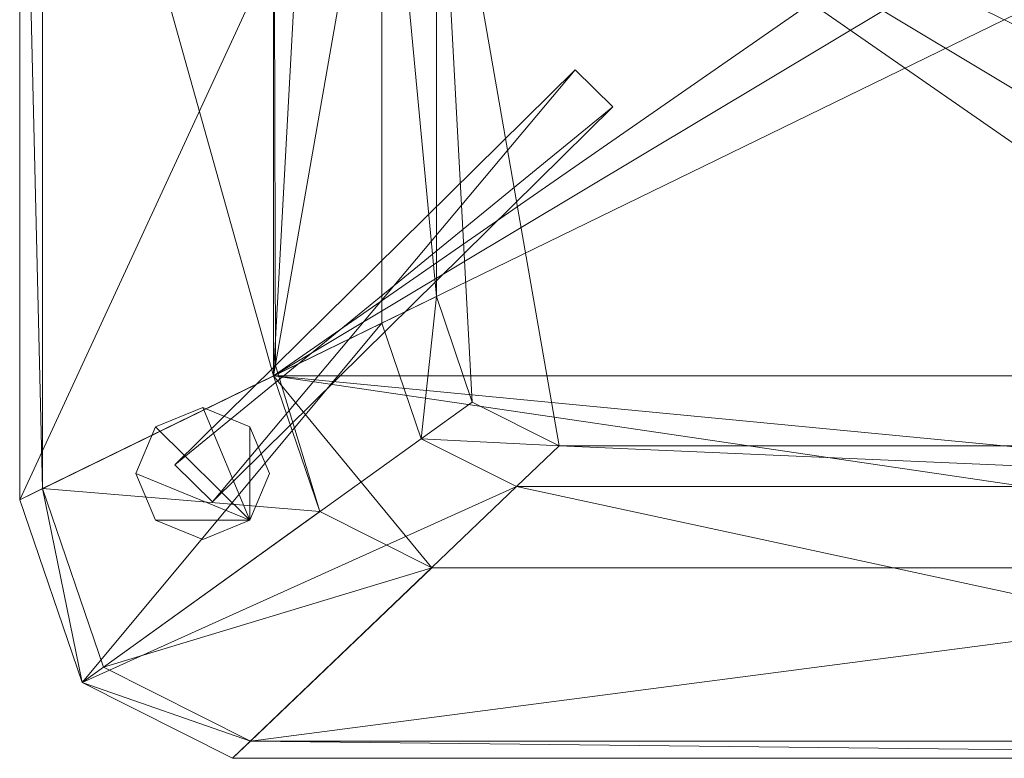
# Model space of a CAD drawing. Units: metres. Extents: x -0.292 to 0.308, y -0.222 to 0.228.
# Drawn here: x -0.292 to 0.008, y -0.222 to 0.003 of the extents above; entities that cross this region are included whole.
import ezdxf

# ---------------------------------------------------------------- set-up
doc = ezdxf.new("R2010")
doc.units = ezdxf.units.M
doc.header["$MEASUREMENT"] = 0
doc.layers.add('Mobilier 2D', color=7, linetype='Continuous')
doc.layers.add('Mobilier 3D', color=7, linetype='Continuous')

# ---------------------------------------------------------------- blocks, each defined once
blk = doc.blocks.new('00f5g')
at = {"layer": 'Mobilier 2D', "color": 202, "linetype": 'Continuous', "lineweight": 0}
for p, q in [((-0.29228, -0.14333), (-0.29228, 0.14917)), ((-0.21434, -0.10239), (-0.21491, 0.11145)), ((-0.2008, -0.14693), (-0.21434, -0.10239)), ((-0.27327, -0.19901), (-0.29228, -0.14333)), ((-0.16675, -0.16405), (-0.2008, -0.14693)), ((0.18219, -0.16405), (-0.16675, -0.16405)), ((-0.22739, -0.22208), (-0.27327, -0.19901)), ((0.24283, -0.22208), (-0.22739, -0.22208))]:
    blk.add_line(p, q, dxfattribs=at)
at = {"layer": 'Mobilier 3D', "color": 3, "linetype": 'Continuous', "lineweight": 0}
mesh = blk.add_polyface(dxfattribs=at)
corners = [(-0.21491, -0.10561, 0.3372), (0.21624, 0.15277, 0.3372), (0.18219, 0.16989, 0.3372)]
mesh.append_faces([[corners[k] for k in face] for face in [(0, 1, 2)]], dxfattribs={"color": 3})
mesh = blk.add_polyface(dxfattribs=at)
corners = [(-0.21491, -0.10561, 0.3372), (0.18219, 0.16989, 0.3372), (-0.16675, 0.16989, 0.3372)]
mesh.append_faces([[corners[k] for k in face] for face in [(0, 1, 2)]], dxfattribs={"color": 3})
mesh = blk.add_polyface(dxfattribs=at)
corners = [(-0.21491, -0.10561, 0.3372), (-0.16675, 0.16989, 0.3372), (-0.2008, 0.15277, 0.3372)]
mesh.append_faces([[corners[k] for k in face] for face in [(0, 1, 2)]], dxfattribs={"color": 3})
mesh = blk.add_polyface(dxfattribs=at)
corners = [(-0.21491, -0.10561, 0.3372), (0.23035, 0.11145, 0.3372), (0.21624, 0.15277, 0.3372)]
mesh.append_faces([[corners[k] for k in face] for face in [(0, 1, 2)]], dxfattribs={"color": 3})
mesh = blk.add_polyface(dxfattribs=at)
corners = [(-0.21491, -0.10561, 0.3372), (-0.2008, 0.15277, 0.3372), (-0.21491, 0.11145, 0.3372)]
mesh.append_faces([[corners[k] for k in face] for face in [(0, 1, 2)]], dxfattribs={"color": 3})
mesh = blk.add_polyface(dxfattribs=at)
corners = [(-0.28529, 0.14576, 0.29125), (-0.29228, 0.14917, 0.27529), (-0.28529, -0.13992, 0.29125)]
mesh.append_faces([[corners[k] for k in face] for face in [(0, 1, 2)]], dxfattribs={"color": 3})
mesh = blk.add_polyface(dxfattribs=at)
corners = [(-0.29228, 0.14917, 0.27529), (-0.29228, -0.14333, 0.27529), (-0.28529, -0.13992, 0.29125)]
mesh.append_faces([[corners[k] for k in face] for face in [(0, 1, 2)]], dxfattribs={"color": 3})
mesh = blk.add_polyface(dxfattribs=at)
corners = [(-0.29228, 0.14917, 0.27529), (-0.18194, 0.09538, 0.03403), (-0.29228, -0.14333, 0.27529)]
mesh.append_faces([[corners[k] for k in face] for face in [(0, 1, 2)]], dxfattribs={"color": 3})
mesh = blk.add_polyface(dxfattribs=at)
corners = [(-0.21491, 0.11145, 0.3372), (-0.28529, 0.14576, 0.29125), (-0.21491, -0.10561, 0.3372)]
mesh.append_faces([[corners[k] for k in face] for face in [(0, 1, 2)]], dxfattribs={"color": 3})
mesh = blk.add_polyface(dxfattribs=at)
corners = [(-0.28529, 0.14576, 0.29125), (-0.28529, -0.13992, 0.29125), (-0.21491, -0.10561, 0.3372)]
mesh.append_faces([[corners[k] for k in face] for face in [(0, 1, 2)]], dxfattribs={"color": 3})
mesh = blk.add_polyface(dxfattribs=at)
corners = [(-0.21491, -0.10561, 0.3372), (0.23035, -0.10561, 0.3372), (0.23035, 0.11145, 0.3372)]
mesh.append_faces([[corners[k] for k in face] for face in [(0, 1, 2)]], dxfattribs={"color": 3})
mesh = blk.add_polyface(dxfattribs=at)
corners = [(-0.18194, 0.09538, 0.03403), (-0.18194, -0.08954, 0.03403), (-0.29228, -0.14333, 0.27529)]
mesh.append_faces([[corners[k] for k in face] for face in [(0, 1, 2)]], dxfattribs={"color": 3})
mesh = blk.add_polyface(dxfattribs=at)
corners = [(-0.18194, 0.09538, 0.03403), (-0.16533, 0.08728, 0.02176), (-0.16533, -0.08144, 0.02176)]
mesh.append_faces([[corners[k] for k in face] for face in [(0, 1, 2)]], dxfattribs={"color": 3})
mesh = blk.add_polyface(dxfattribs=at)
corners = [(-0.18194, 0.09538, 0.03403), (-0.16533, -0.08144, 0.02176), (-0.18194, -0.08954, 0.03403)]
mesh.append_faces([[corners[k] for k in face] for face in [(0, 1, 2)]], dxfattribs={"color": 3})
mesh = blk.add_polyface(dxfattribs=at)
corners = [(-0.16533, 0.08728, 0.02176), (0.18077, 0.08728, 0.02176), (0.18077, -0.08144, 0.02176)]
mesh.append_faces([[corners[k] for k in face] for face in [(0, 1, 2)]], dxfattribs={"color": 3})
mesh = blk.add_polyface(dxfattribs=at)
corners = [(-0.16533, 0.08728, 0.02176), (0.18077, -0.08144, 0.02176), (0.16981, -0.11356, 0.02176)]
mesh.append_faces([[corners[k] for k in face] for face in [(0, 1, 2)]], dxfattribs={"color": 3})
mesh = blk.add_polyface(dxfattribs=at)
corners = [(-0.16533, 0.08728, 0.02176), (0.16981, -0.11356, 0.02176), (0.14334, -0.12687, 0.02176)]
mesh.append_faces([[corners[k] for k in face] for face in [(0, 1, 2)]], dxfattribs={"color": 3})
mesh = blk.add_polyface(dxfattribs=at)
corners = [(-0.16533, 0.08728, 0.02176), (0.14334, -0.12687, 0.02176), (-0.1279, -0.12687, 0.02176)]
mesh.append_faces([[corners[k] for k in face] for face in [(0, 1, 2)]], dxfattribs={"color": 3})
mesh = blk.add_polyface(dxfattribs=at)
corners = [(-0.16533, 0.08728, 0.02176), (-0.1279, -0.12687, 0.02176), (-0.15437, -0.11356, 0.02176)]
mesh.append_faces([[corners[k] for k in face] for face in [(0, 1, 2)]], dxfattribs={"color": 3})
mesh = blk.add_polyface(dxfattribs=at)
corners = [(-0.16533, 0.08728, 0.02176), (-0.15437, -0.11356, 0.02176), (-0.16533, -0.08144, 0.02176)]
mesh.append_faces([[corners[k] for k in face] for face in [(0, 1, 2)]], dxfattribs={"color": 3})
at = {"layer": 'Mobilier 3D', "color": 40, "linetype": 'Continuous', "lineweight": 0}
mesh = blk.add_polyface(dxfattribs=at)
corners = [(-0.24501, -0.13263, 0.01346), (-0.23357, -0.14392, 0.01346), (-0.12301, -0.01232, 0.01346)]
mesh.append_faces([[corners[k] for k in face] for face in [(0, 1, 2)]], dxfattribs={"color": 40})
mesh = blk.add_polyface(dxfattribs=at)
corners = [(-0.12301, -0.01232, -0.00098), (-0.11156, -0.0236, -0.00098), (-0.24501, -0.13263, -0.00098)]
mesh.append_faces([[corners[k] for k in face] for face in [(0, 1, 2)]], dxfattribs={"color": 40})
mesh = blk.add_polyface(dxfattribs=at)
corners = [(-0.24501, -0.13263, 0.01346), (-0.12301, -0.01232, 0.01346), (-0.24501, -0.13263, -0.00098)]
mesh.append_faces([[corners[k] for k in face] for face in [(0, 1, 2)]], dxfattribs={"color": 40})
mesh = blk.add_polyface(dxfattribs=at)
corners = [(-0.12301, -0.01232, 0.01346), (-0.12301, -0.01232, -0.00098), (-0.24501, -0.13263, -0.00098)]
mesh.append_faces([[corners[k] for k in face] for face in [(0, 1, 2)]], dxfattribs={"color": 40})
mesh = blk.add_polyface(dxfattribs=at)
corners = [(-0.23357, -0.14392, 0.01346), (-0.11156, -0.0236, 0.01346), (-0.12301, -0.01232, 0.01346)]
mesh.append_faces([[corners[k] for k in face] for face in [(0, 1, 2)]], dxfattribs={"color": 40})
mesh = blk.add_polyface(dxfattribs=at)
corners = [(-0.12301, -0.01232, 0.01346), (-0.11156, -0.0236, 0.01346), (-0.12301, -0.01232, -0.00098)]
mesh.append_faces([[corners[k] for k in face] for face in [(0, 1, 2)]], dxfattribs={"color": 40})
mesh = blk.add_polyface(dxfattribs=at)
corners = [(-0.11156, -0.0236, 0.01346), (-0.11156, -0.0236, -0.00098), (-0.12301, -0.01232, -0.00098)]
mesh.append_faces([[corners[k] for k in face] for face in [(0, 1, 2)]], dxfattribs={"color": 40})
mesh = blk.add_polyface(dxfattribs=at)
corners = [(-0.11156, -0.0236, -0.00098), (-0.23357, -0.14392, -0.00098), (-0.24501, -0.13263, -0.00098)]
mesh.append_faces([[corners[k] for k in face] for face in [(0, 1, 2)]], dxfattribs={"color": 40})
mesh = blk.add_polyface(dxfattribs=at)
corners = [(-0.23357, -0.14392, -0.00098), (-0.11156, -0.0236, -0.00098), (-0.23357, -0.14392, 0.01346)]
mesh.append_faces([[corners[k] for k in face] for face in [(0, 1, 2)]], dxfattribs={"color": 40})
mesh = blk.add_polyface(dxfattribs=at)
corners = [(-0.11156, -0.0236, -0.00098), (-0.11156, -0.0236, 0.01346), (-0.23357, -0.14392, 0.01346)]
mesh.append_faces([[corners[k] for k in face] for face in [(0, 1, 2)]], dxfattribs={"color": 40})
at = {"layer": 'Mobilier 3D', "color": 3, "linetype": 'Continuous', "lineweight": 0}
mesh = blk.add_polyface(dxfattribs=at)
corners = [(-0.18194, -0.08954, 0.03403), (-0.16533, -0.08144, 0.02176), (-0.16993, -0.12475, 0.03403)]
mesh.append_faces([[corners[k] for k in face] for face in [(0, 1, 2)]], dxfattribs={"color": 3})
mesh = blk.add_polyface(dxfattribs=at)
corners = [(-0.16533, -0.08144, 0.02176), (-0.15437, -0.11356, 0.02176), (-0.16993, -0.12475, 0.03403)]
mesh.append_faces([[corners[k] for k in face] for face in [(0, 1, 2)]], dxfattribs={"color": 3})
mesh = blk.add_polyface(dxfattribs=at)
corners = [(-0.29228, -0.14333, 0.27529), (-0.18194, -0.08954, 0.03403), (-0.27327, -0.19901, 0.27529)]
mesh.append_faces([[corners[k] for k in face] for face in [(0, 1, 2)]], dxfattribs={"color": 3})
mesh = blk.add_polyface(dxfattribs=at)
corners = [(-0.18194, -0.08954, 0.03403), (-0.16993, -0.12475, 0.03403), (-0.27327, -0.19901, 0.27529)]
mesh.append_faces([[corners[k] for k in face] for face in [(0, 1, 2)]], dxfattribs={"color": 3})
mesh = blk.add_polyface(dxfattribs=at)
corners = [(-0.21491, -0.10561, 0.3372), (-0.28529, -0.13992, 0.29125), (-0.2008, -0.14693, 0.3372)]
mesh.append_faces([[corners[k] for k in face] for face in [(0, 1, 2)]], dxfattribs={"color": 3})
mesh = blk.add_polyface(dxfattribs=at)
corners = [(-0.21491, -0.10561, 0.3372), (-0.2008, -0.14693, 0.3372), (-0.16675, -0.16405, 0.3372)]
mesh.append_faces([[corners[k] for k in face] for face in [(0, 1, 2)]], dxfattribs={"color": 3})
mesh = blk.add_polyface(dxfattribs=at)
corners = [(-0.21491, -0.10561, 0.3372), (-0.16675, -0.16405, 0.3372), (0.18219, -0.16405, 0.3372)]
mesh.append_faces([[corners[k] for k in face] for face in [(0, 1, 2)]], dxfattribs={"color": 3})
mesh = blk.add_polyface(dxfattribs=at)
corners = [(-0.21491, -0.10561, 0.3372), (0.18219, -0.16405, 0.3372), (0.21624, -0.14693, 0.3372)]
mesh.append_faces([[corners[k] for k in face] for face in [(0, 1, 2)]], dxfattribs={"color": 3})
mesh = blk.add_polyface(dxfattribs=at)
corners = [(-0.21491, -0.10561, 0.3372), (0.21624, -0.14693, 0.3372), (0.23035, -0.10561, 0.3372)]
mesh.append_faces([[corners[k] for k in face] for face in [(0, 1, 2)]], dxfattribs={"color": 3})
mesh = blk.add_polyface(dxfattribs=at)
corners = [(-0.16993, -0.12475, 0.03403), (-0.15437, -0.11356, 0.02176), (-0.1279, -0.12687, 0.02176)]
mesh.append_faces([[corners[k] for k in face] for face in [(0, 1, 2)]], dxfattribs={"color": 3})
at = {"layer": 'Mobilier 3D', "color": 40, "linetype": 'Continuous', "lineweight": 0}
mesh = blk.add_polyface(dxfattribs=at)
corners = [(-0.2509, -0.12113, 0.01604), (-0.2509, -0.12113, 0.00624), (-0.23651, -0.11526, 0.01604)]
mesh.append_faces([[corners[k] for k in face] for face in [(0, 1, 2)]], dxfattribs={"color": 40})
mesh = blk.add_polyface(dxfattribs=at)
corners = [(-0.2509, -0.12113, 0.00624), (-0.23651, -0.11526, 0.00624), (-0.23651, -0.11526, 0.01604)]
mesh.append_faces([[corners[k] for k in face] for face in [(0, 1, 2)]], dxfattribs={"color": 40})
mesh = blk.add_polyface(dxfattribs=at)
corners = [(-0.2509, -0.12113, 0.00624), (-0.2509, -0.12113, -0.00356), (-0.23651, -0.11526, 0.00624)]
mesh.append_faces([[corners[k] for k in face] for face in [(0, 1, 2)]], dxfattribs={"color": 40})
mesh = blk.add_polyface(dxfattribs=at)
corners = [(-0.2509, -0.12113, -0.00356), (-0.23651, -0.11526, -0.00356), (-0.23651, -0.11526, 0.00624)]
mesh.append_faces([[corners[k] for k in face] for face in [(0, 1, 2)]], dxfattribs={"color": 40})
mesh = blk.add_polyface(dxfattribs=at)
corners = [(-0.22213, -0.14951, -0.00356), (-0.23651, -0.11526, -0.00356), (-0.2509, -0.12113, -0.00356)]
mesh.append_faces([[corners[k] for k in face] for face in [(0, 1, 2)]], dxfattribs={"color": 40})
mesh = blk.add_polyface(dxfattribs=at)
corners = [(-0.22213, -0.14951, 0.01604), (-0.2509, -0.12113, 0.01604), (-0.23651, -0.11526, 0.01604)]
mesh.append_faces([[corners[k] for k in face] for face in [(0, 1, 2)]], dxfattribs={"color": 40})
mesh = blk.add_polyface(dxfattribs=at)
corners = [(-0.23651, -0.11526, 0.01604), (-0.23651, -0.11526, 0.00624), (-0.22213, -0.12113, 0.01604)]
mesh.append_faces([[corners[k] for k in face] for face in [(0, 1, 2)]], dxfattribs={"color": 40})
mesh = blk.add_polyface(dxfattribs=at)
corners = [(-0.23651, -0.11526, 0.00624), (-0.22213, -0.12113, 0.00624), (-0.22213, -0.12113, 0.01604)]
mesh.append_faces([[corners[k] for k in face] for face in [(0, 1, 2)]], dxfattribs={"color": 40})
mesh = blk.add_polyface(dxfattribs=at)
corners = [(-0.23651, -0.11526, 0.00624), (-0.23651, -0.11526, -0.00356), (-0.22213, -0.12113, 0.00624)]
mesh.append_faces([[corners[k] for k in face] for face in [(0, 1, 2)]], dxfattribs={"color": 40})
mesh = blk.add_polyface(dxfattribs=at)
corners = [(-0.23651, -0.11526, -0.00356), (-0.22213, -0.12113, -0.00356), (-0.22213, -0.12113, 0.00624)]
mesh.append_faces([[corners[k] for k in face] for face in [(0, 1, 2)]], dxfattribs={"color": 40})
mesh = blk.add_polyface(dxfattribs=at)
corners = [(-0.22213, -0.14951, -0.00356), (-0.22213, -0.12113, -0.00356), (-0.23651, -0.11526, -0.00356)]
mesh.append_faces([[corners[k] for k in face] for face in [(0, 1, 2)]], dxfattribs={"color": 40})
mesh = blk.add_polyface(dxfattribs=at)
corners = [(-0.22213, -0.14951, 0.01604), (-0.23651, -0.11526, 0.01604), (-0.22213, -0.12113, 0.01604)]
mesh.append_faces([[corners[k] for k in face] for face in [(0, 1, 2)]], dxfattribs={"color": 40})
mesh = blk.add_polyface(dxfattribs=at)
corners = [(-0.25685, -0.13532, 0.01604), (-0.25685, -0.13532, 0.00624), (-0.2509, -0.12113, 0.01604)]
mesh.append_faces([[corners[k] for k in face] for face in [(0, 1, 2)]], dxfattribs={"color": 40})
mesh = blk.add_polyface(dxfattribs=at)
corners = [(-0.25685, -0.13532, 0.00624), (-0.2509, -0.12113, 0.00624), (-0.2509, -0.12113, 0.01604)]
mesh.append_faces([[corners[k] for k in face] for face in [(0, 1, 2)]], dxfattribs={"color": 40})
mesh = blk.add_polyface(dxfattribs=at)
corners = [(-0.25685, -0.13532, 0.00624), (-0.25685, -0.13532, -0.00356), (-0.2509, -0.12113, 0.00624)]
mesh.append_faces([[corners[k] for k in face] for face in [(0, 1, 2)]], dxfattribs={"color": 40})
mesh = blk.add_polyface(dxfattribs=at)
corners = [(-0.25685, -0.13532, -0.00356), (-0.2509, -0.12113, -0.00356), (-0.2509, -0.12113, 0.00624)]
mesh.append_faces([[corners[k] for k in face] for face in [(0, 1, 2)]], dxfattribs={"color": 40})
mesh = blk.add_polyface(dxfattribs=at)
corners = [(-0.22213, -0.14951, -0.00356), (-0.2509, -0.12113, -0.00356), (-0.25685, -0.13532, -0.00356)]
mesh.append_faces([[corners[k] for k in face] for face in [(0, 1, 2)]], dxfattribs={"color": 40})
mesh = blk.add_polyface(dxfattribs=at)
corners = [(-0.22213, -0.14951, 0.01604), (-0.25685, -0.13532, 0.01604), (-0.2509, -0.12113, 0.01604)]
mesh.append_faces([[corners[k] for k in face] for face in [(0, 1, 2)]], dxfattribs={"color": 40})
mesh = blk.add_polyface(dxfattribs=at)
corners = [(-0.22213, -0.12113, 0.01604), (-0.22213, -0.12113, 0.00624), (-0.21617, -0.13532, 0.01604)]
mesh.append_faces([[corners[k] for k in face] for face in [(0, 1, 2)]], dxfattribs={"color": 40})
mesh = blk.add_polyface(dxfattribs=at)
corners = [(-0.22213, -0.12113, 0.00624), (-0.21617, -0.13532, 0.00624), (-0.21617, -0.13532, 0.01604)]
mesh.append_faces([[corners[k] for k in face] for face in [(0, 1, 2)]], dxfattribs={"color": 40})
mesh = blk.add_polyface(dxfattribs=at)
corners = [(-0.22213, -0.12113, 0.00624), (-0.22213, -0.12113, -0.00356), (-0.21617, -0.13532, 0.00624)]
mesh.append_faces([[corners[k] for k in face] for face in [(0, 1, 2)]], dxfattribs={"color": 40})
mesh = blk.add_polyface(dxfattribs=at)
corners = [(-0.22213, -0.12113, -0.00356), (-0.21617, -0.13532, -0.00356), (-0.21617, -0.13532, 0.00624)]
mesh.append_faces([[corners[k] for k in face] for face in [(0, 1, 2)]], dxfattribs={"color": 40})
mesh = blk.add_polyface(dxfattribs=at)
corners = [(-0.22213, -0.14951, -0.00356), (-0.21617, -0.13532, -0.00356), (-0.22213, -0.12113, -0.00356)]
mesh.append_faces([[corners[k] for k in face] for face in [(0, 1, 2)]], dxfattribs={"color": 40})
mesh = blk.add_polyface(dxfattribs=at)
corners = [(-0.22213, -0.14951, 0.01604), (-0.22213, -0.12113, 0.01604), (-0.21617, -0.13532, 0.01604)]
mesh.append_faces([[corners[k] for k in face] for face in [(0, 1, 2)]], dxfattribs={"color": 40})
at = {"layer": 'Mobilier 3D', "color": 3, "linetype": 'Continuous', "lineweight": 0}
mesh = blk.add_polyface(dxfattribs=at)
corners = [(-0.27327, -0.19901, 0.27529), (-0.16993, -0.12475, 0.03403), (-0.14092, -0.13933, 0.03403)]
mesh.append_faces([[corners[k] for k in face] for face in [(0, 1, 2)]], dxfattribs={"color": 3})
mesh = blk.add_polyface(dxfattribs=at)
corners = [(-0.16993, -0.12475, 0.03403), (-0.1279, -0.12687, 0.02176), (-0.14092, -0.13933, 0.03403)]
mesh.append_faces([[corners[k] for k in face] for face in [(0, 1, 2)]], dxfattribs={"color": 3})
mesh = blk.add_polyface(dxfattribs=at)
corners = [(-0.14092, -0.13933, 0.03403), (-0.1279, -0.12687, 0.02176), (0.15636, -0.13933, 0.03403)]
mesh.append_faces([[corners[k] for k in face] for face in [(0, 1, 2)]], dxfattribs={"color": 3})
mesh = blk.add_polyface(dxfattribs=at)
corners = [(-0.1279, -0.12687, 0.02176), (0.14334, -0.12687, 0.02176), (0.15636, -0.13933, 0.03403)]
mesh.append_faces([[corners[k] for k in face] for face in [(0, 1, 2)]], dxfattribs={"color": 3})
at = {"layer": 'Mobilier 3D', "color": 40, "linetype": 'Continuous', "lineweight": 0}
mesh = blk.add_polyface(dxfattribs=at)
corners = [(-0.24501, -0.13263, -0.00098), (-0.23357, -0.14392, -0.00098), (-0.24501, -0.13263, 0.01346)]
mesh.append_faces([[corners[k] for k in face] for face in [(0, 1, 2)]], dxfattribs={"color": 40})
mesh = blk.add_polyface(dxfattribs=at)
corners = [(-0.23357, -0.14392, -0.00098), (-0.23357, -0.14392, 0.01346), (-0.24501, -0.13263, 0.01346)]
mesh.append_faces([[corners[k] for k in face] for face in [(0, 1, 2)]], dxfattribs={"color": 40})
mesh = blk.add_polyface(dxfattribs=at)
corners = [(-0.2509, -0.14951, 0.01604), (-0.2509, -0.14951, 0.00624), (-0.25685, -0.13532, 0.01604)]
mesh.append_faces([[corners[k] for k in face] for face in [(0, 1, 2)]], dxfattribs={"color": 40})
mesh = blk.add_polyface(dxfattribs=at)
corners = [(-0.2509, -0.14951, 0.00624), (-0.25685, -0.13532, 0.00624), (-0.25685, -0.13532, 0.01604)]
mesh.append_faces([[corners[k] for k in face] for face in [(0, 1, 2)]], dxfattribs={"color": 40})
mesh = blk.add_polyface(dxfattribs=at)
corners = [(-0.2509, -0.14951, 0.00624), (-0.2509, -0.14951, -0.00356), (-0.25685, -0.13532, 0.00624)]
mesh.append_faces([[corners[k] for k in face] for face in [(0, 1, 2)]], dxfattribs={"color": 40})
mesh = blk.add_polyface(dxfattribs=at)
corners = [(-0.2509, -0.14951, -0.00356), (-0.25685, -0.13532, -0.00356), (-0.25685, -0.13532, 0.00624)]
mesh.append_faces([[corners[k] for k in face] for face in [(0, 1, 2)]], dxfattribs={"color": 40})
mesh = blk.add_polyface(dxfattribs=at)
corners = [(-0.22213, -0.14951, -0.00356), (-0.25685, -0.13532, -0.00356), (-0.2509, -0.14951, -0.00356)]
mesh.append_faces([[corners[k] for k in face] for face in [(0, 1, 2)]], dxfattribs={"color": 40})
mesh = blk.add_polyface(dxfattribs=at)
corners = [(-0.22213, -0.14951, 0.01604), (-0.2509, -0.14951, 0.01604), (-0.25685, -0.13532, 0.01604)]
mesh.append_faces([[corners[k] for k in face] for face in [(0, 1, 2)]], dxfattribs={"color": 40})
mesh = blk.add_polyface(dxfattribs=at)
corners = [(-0.21617, -0.13532, 0.01604), (-0.21617, -0.13532, 0.00624), (-0.22213, -0.14951, 0.01604)]
mesh.append_faces([[corners[k] for k in face] for face in [(0, 1, 2)]], dxfattribs={"color": 40})
mesh = blk.add_polyface(dxfattribs=at)
corners = [(-0.21617, -0.13532, 0.00624), (-0.22213, -0.14951, 0.00624), (-0.22213, -0.14951, 0.01604)]
mesh.append_faces([[corners[k] for k in face] for face in [(0, 1, 2)]], dxfattribs={"color": 40})
mesh = blk.add_polyface(dxfattribs=at)
corners = [(-0.21617, -0.13532, 0.00624), (-0.21617, -0.13532, -0.00356), (-0.22213, -0.14951, 0.00624)]
mesh.append_faces([[corners[k] for k in face] for face in [(0, 1, 2)]], dxfattribs={"color": 40})
mesh = blk.add_polyface(dxfattribs=at)
corners = [(-0.21617, -0.13532, -0.00356), (-0.22213, -0.14951, -0.00356), (-0.22213, -0.14951, 0.00624)]
mesh.append_faces([[corners[k] for k in face] for face in [(0, 1, 2)]], dxfattribs={"color": 40})
at = {"layer": 'Mobilier 3D', "color": 3, "linetype": 'Continuous', "lineweight": 0}
mesh = blk.add_polyface(dxfattribs=at)
corners = [(-0.28529, -0.13992, 0.29125), (-0.29228, -0.14333, 0.27529), (-0.27327, -0.19901, 0.27529)]
mesh.append_faces([[corners[k] for k in face] for face in [(0, 1, 2)]], dxfattribs={"color": 3})
mesh = blk.add_polyface(dxfattribs=at)
corners = [(-0.28529, -0.13992, 0.29125), (-0.26672, -0.19431, 0.29125), (-0.2008, -0.14693, 0.3372)]
mesh.append_faces([[corners[k] for k in face] for face in [(0, 1, 2)]], dxfattribs={"color": 3})
mesh = blk.add_polyface(dxfattribs=at)
corners = [(-0.28529, -0.13992, 0.29125), (-0.27327, -0.19901, 0.27529), (-0.26672, -0.19431, 0.29125)]
mesh.append_faces([[corners[k] for k in face] for face in [(0, 1, 2)]], dxfattribs={"color": 3})
mesh = blk.add_polyface(dxfattribs=at)
corners = [(-0.27327, -0.19901, 0.27529), (-0.14092, -0.13933, 0.03403), (-0.22739, -0.22208, 0.27529)]
mesh.append_faces([[corners[k] for k in face] for face in [(0, 1, 2)]], dxfattribs={"color": 3})
mesh = blk.add_polyface(dxfattribs=at)
corners = [(-0.22739, -0.22208, 0.27529), (-0.14092, -0.13933, 0.03403), (0.24283, -0.22208, 0.27529)]
mesh.append_faces([[corners[k] for k in face] for face in [(0, 1, 2)]], dxfattribs={"color": 3})
mesh = blk.add_polyface(dxfattribs=at)
corners = [(-0.14092, -0.13933, 0.03403), (0.15636, -0.13933, 0.03403), (0.24283, -0.22208, 0.27529)]
mesh.append_faces([[corners[k] for k in face] for face in [(0, 1, 2)]], dxfattribs={"color": 3})
mesh = blk.add_polyface(dxfattribs=at)
corners = [(-0.2008, -0.14693, 0.3372), (-0.26672, -0.19431, 0.29125), (-0.16675, -0.16405, 0.3372)]
mesh.append_faces([[corners[k] for k in face] for face in [(0, 1, 2)]], dxfattribs={"color": 3})
at = {"layer": 'Mobilier 3D', "color": 40, "linetype": 'Continuous', "lineweight": 0}
mesh = blk.add_polyface(dxfattribs=at)
corners = [(-0.23651, -0.15538, 0.01604), (-0.23651, -0.15538, 0.00624), (-0.2509, -0.14951, 0.01604)]
mesh.append_faces([[corners[k] for k in face] for face in [(0, 1, 2)]], dxfattribs={"color": 40})
mesh = blk.add_polyface(dxfattribs=at)
corners = [(-0.23651, -0.15538, 0.00624), (-0.2509, -0.14951, 0.00624), (-0.2509, -0.14951, 0.01604)]
mesh.append_faces([[corners[k] for k in face] for face in [(0, 1, 2)]], dxfattribs={"color": 40})
mesh = blk.add_polyface(dxfattribs=at)
corners = [(-0.23651, -0.15538, 0.00624), (-0.23651, -0.15538, -0.00356), (-0.2509, -0.14951, 0.00624)]
mesh.append_faces([[corners[k] for k in face] for face in [(0, 1, 2)]], dxfattribs={"color": 40})
mesh = blk.add_polyface(dxfattribs=at)
corners = [(-0.23651, -0.15538, -0.00356), (-0.2509, -0.14951, -0.00356), (-0.2509, -0.14951, 0.00624)]
mesh.append_faces([[corners[k] for k in face] for face in [(0, 1, 2)]], dxfattribs={"color": 40})
mesh = blk.add_polyface(dxfattribs=at)
corners = [(-0.22213, -0.14951, -0.00356), (-0.2509, -0.14951, -0.00356), (-0.23651, -0.15538, -0.00356)]
mesh.append_faces([[corners[k] for k in face] for face in [(0, 1, 2)]], dxfattribs={"color": 40})
mesh = blk.add_polyface(dxfattribs=at)
corners = [(-0.22213, -0.14951, 0.01604), (-0.23651, -0.15538, 0.01604), (-0.2509, -0.14951, 0.01604)]
mesh.append_faces([[corners[k] for k in face] for face in [(0, 1, 2)]], dxfattribs={"color": 40})
mesh = blk.add_polyface(dxfattribs=at)
corners = [(-0.22213, -0.14951, 0.01604), (-0.22213, -0.14951, 0.00624), (-0.23651, -0.15538, 0.01604)]
mesh.append_faces([[corners[k] for k in face] for face in [(0, 1, 2)]], dxfattribs={"color": 40})
mesh = blk.add_polyface(dxfattribs=at)
corners = [(-0.22213, -0.14951, 0.00624), (-0.23651, -0.15538, 0.00624), (-0.23651, -0.15538, 0.01604)]
mesh.append_faces([[corners[k] for k in face] for face in [(0, 1, 2)]], dxfattribs={"color": 40})
mesh = blk.add_polyface(dxfattribs=at)
corners = [(-0.22213, -0.14951, 0.00624), (-0.22213, -0.14951, -0.00356), (-0.23651, -0.15538, 0.00624)]
mesh.append_faces([[corners[k] for k in face] for face in [(0, 1, 2)]], dxfattribs={"color": 40})
mesh = blk.add_polyface(dxfattribs=at)
corners = [(-0.22213, -0.14951, -0.00356), (-0.23651, -0.15538, -0.00356), (-0.23651, -0.15538, 0.00624)]
mesh.append_faces([[corners[k] for k in face] for face in [(0, 1, 2)]], dxfattribs={"color": 40})
at = {"layer": 'Mobilier 3D', "color": 3, "linetype": 'Continuous', "lineweight": 0}
mesh = blk.add_polyface(dxfattribs=at)
corners = [(-0.26672, -0.19431, 0.29125), (-0.22191, -0.21684, 0.29125), (-0.16675, -0.16405, 0.3372)]
mesh.append_faces([[corners[k] for k in face] for face in [(0, 1, 2)]], dxfattribs={"color": 3})
mesh = blk.add_polyface(dxfattribs=at)
corners = [(-0.16675, -0.16405, 0.3372), (-0.22191, -0.21684, 0.29125), (0.18219, -0.16405, 0.3372)]
mesh.append_faces([[corners[k] for k in face] for face in [(0, 1, 2)]], dxfattribs={"color": 3})
mesh = blk.add_polyface(dxfattribs=at)
corners = [(-0.22191, -0.21684, 0.29125), (0.23735, -0.21684, 0.29125), (0.18219, -0.16405, 0.3372)]
mesh.append_faces([[corners[k] for k in face] for face in [(0, 1, 2)]], dxfattribs={"color": 3})
mesh = blk.add_polyface(dxfattribs=at)
corners = [(-0.26672, -0.19431, 0.29125), (-0.27327, -0.19901, 0.27529), (-0.22191, -0.21684, 0.29125)]
mesh.append_faces([[corners[k] for k in face] for face in [(0, 1, 2)]], dxfattribs={"color": 3})
mesh = blk.add_polyface(dxfattribs=at)
corners = [(-0.27327, -0.19901, 0.27529), (-0.22739, -0.22208, 0.27529), (-0.22191, -0.21684, 0.29125)]
mesh.append_faces([[corners[k] for k in face] for face in [(0, 1, 2)]], dxfattribs={"color": 3})
mesh = blk.add_polyface(dxfattribs=at)
corners = [(-0.22191, -0.21684, 0.29125), (-0.22739, -0.22208, 0.27529), (0.24283, -0.22208, 0.27529)]
mesh.append_faces([[corners[k] for k in face] for face in [(0, 1, 2)]], dxfattribs={"color": 3})
mesh = blk.add_polyface(dxfattribs=at)
corners = [(-0.22191, -0.21684, 0.29125), (0.24283, -0.22208, 0.27529), (0.23735, -0.21684, 0.29125)]
mesh.append_faces([[corners[k] for k in face] for face in [(0, 1, 2)]], dxfattribs={"color": 3})

msp = doc.modelspace()

# ---------------------------------------------------------------- block references
msp.add_blockref('00f5g', (0, 0))

doc.saveas('drawing.dxf')
